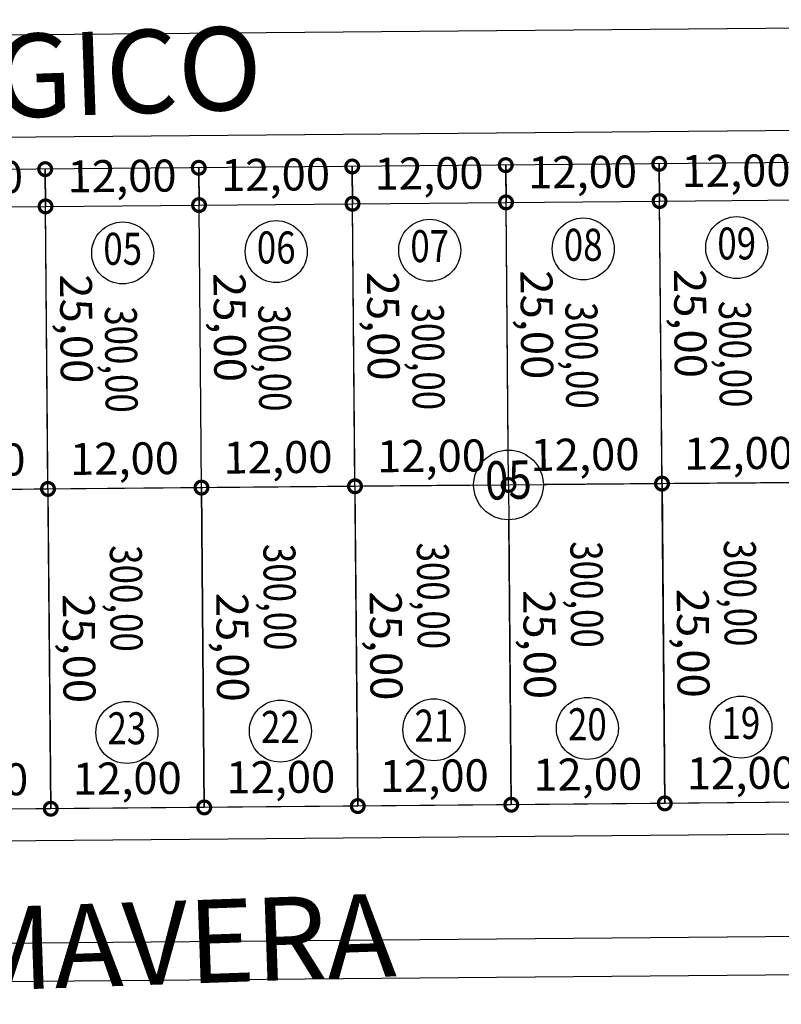
# Model space of a CAD drawing. Units: metres. Extents: x 21156 to 25378, y 5460 to 8632.
# Drawn here: x 23629 to 23689, y 7198 to 7275 of the extents above; entities that cross this region are included whole.
import ezdxf
from ezdxf.enums import TextEntityAlignment as Align

# ---------------------------------------------------------------- set-up
doc = ezdxf.new("R2010")
doc.units = ezdxf.units.M
doc.styles.get("Standard").update_dxf_attribs({"font": 'arial.ttf'})
doc.styles.add('STYLE1', font='romans.shx', dxfattribs={"width": 0.8, "height": 2})
doc.styles.add('Times', font='times.ttf')
doc.dimstyles.new('ISO-25', dxfattribs={"dimtxt": 2.5, "dimasz": 2.5, "dimexe": 1.25, "dimexo": 0.625, "dimtad": 1, "dimtxsty": 'Standard', "dimcen": 2.5, "dimadec": 0, "dimazin": 0, "dimtfac": 1, "dimtmove": 0, "dimatfit": 3, "dimfxl": 1, "dimarcsym": 0})

# ---------------------------------------------------------------- blocks, each defined once
blk = doc.blocks.new('_DotSmall')
at = {"color": 0, "linetype": 'ByBlock', "const_width": 0.5}
blk.add_lwpolyline([(-0.0625, 0, 1), (0.0625, 0, 1)], format="xyb", close=True, dxfattribs=at)
blk = doc.blocks.new('*D938')
at = {"color": 1, "lineweight": -2, "transparency": 16777216}
for p, q in [((23619.059, 7262.742), (23619.084, 7259.83)), ((23631.058, 7262.846), (23631.084, 7259.934)), ((23619.084, 7259.83), (23631.084, 7259.934))]:
    blk.add_line(p, q, dxfattribs=at)
at = {"layer": 'Defpoints', "color": 0, "transparency": 16777216}
for p in [(23619.059, 7262.742), (23631.058, 7262.846), (23631.084, 7259.934)]:
    blk.add_point(p, dxfattribs=at)
at = {"color": 1, "lineweight": -2, "transparency": 16777216, "xscale": 2, "yscale": 2, "zscale": 2}
for p, rotation in [((23619.084, 7259.83), 180.4974683062962), ((23631.084, 7259.934), 0.4974683062961766)]:
    blk.add_blockref('_DotSmall', p, dxfattribs=dict(at, rotation=rotation))
at = {"color": 0, "transparency": 16777216, "insert": (23625.067, 7261.884), "char_height": 2.5, "attachment_point": 5, "rotation": 0.49747}
blk.add_mtext('12,00', dxfattribs=at)
blk = doc.blocks.new('*D939')
at = {"color": 1, "lineweight": -2, "transparency": 16777216}
for p, q in [((23619.276, 7237.743), (23631.276, 7237.847)), ((23619.276, 7237.743), (23619.276, 7237.743)), ((23631.276, 7237.847), (23631.276, 7237.847))]:
    blk.add_line(p, q, dxfattribs=at)
at = {"layer": 'Defpoints', "color": 0, "transparency": 16777216}
for p in [(23619.276, 7237.743), (23631.276, 7237.847), (23631.276, 7237.847)]:
    blk.add_point(p, dxfattribs=at)
at = {"color": 1, "lineweight": -2, "transparency": 16777216, "xscale": 2, "yscale": 2, "zscale": 2}
for p, rotation in [((23619.276, 7237.743), 180.4974683063348), ((23631.276, 7237.847), 0.4974683063347758)]:
    blk.add_blockref('_DotSmall', p, dxfattribs=dict(at, rotation=rotation))
at = {"color": 0, "transparency": 16777216, "insert": (23625.258, 7239.798), "char_height": 2.5, "attachment_point": 5, "rotation": 0.49747}
blk.add_mtext('12,00', dxfattribs=at)
blk = doc.blocks.new('*D940')
at = {"color": 1, "lineweight": -2, "transparency": 16777216}
for p, q in [((23631.058, 7262.846), (23631.058, 7262.846)), ((23631.276, 7237.847), (23631.058, 7262.846)), ((23631.276, 7237.847), (23631.276, 7237.847))]:
    blk.add_line(p, q, dxfattribs=at)
at = {"layer": 'Defpoints', "color": 0, "transparency": 16777216}
for p in [(23631.058, 7262.846), (23631.058, 7262.846), (23631.276, 7237.847)]:
    blk.add_point(p, dxfattribs=at)
at = {"color": 1, "lineweight": -2, "transparency": 16777216, "xscale": 2, "yscale": 2, "zscale": 2}
for p, rotation in [((23631.058, 7262.846), 90.49746830376712), ((23631.276, 7237.847), 270.4974683037671)]:
    blk.add_blockref('_DotSmall', p, dxfattribs=dict(at, rotation=rotation))
at = {"color": 0, "transparency": 16777216, "insert": (23633.169, 7250.364), "char_height": 2.5, "attachment_point": 5, "rotation": 270.49747}
blk.add_mtext('25,00', dxfattribs=at)
blk = doc.blocks.new('*D941')
at = {"color": 1, "lineweight": -2, "transparency": 16777216}
for p, q in [((23631.276, 7237.847), (23631.276, 7237.847)), ((23631.276, 7237.847), (23631.493, 7212.848)), ((23631.493, 7212.848), (23631.493, 7212.848))]:
    blk.add_line(p, q, dxfattribs=at)
at = {"layer": 'Defpoints', "color": 0, "transparency": 16777216}
for p in [(23631.276, 7237.847), (23631.493, 7212.848), (23631.493, 7212.848)]:
    blk.add_point(p, dxfattribs=at)
at = {"color": 1, "lineweight": -2, "transparency": 16777216, "xscale": 2, "yscale": 2, "zscale": 2}
for p, rotation in [((23631.276, 7237.847), 90.49746831188212), ((23631.493, 7212.848), 270.4974683118821)]:
    blk.add_blockref('_DotSmall', p, dxfattribs=dict(at, rotation=rotation))
at = {"color": 0, "transparency": 16777216, "insert": (23633.386, 7225.365), "char_height": 2.5, "attachment_point": 5, "rotation": 270.49747}
blk.add_mtext('25,00', dxfattribs=at)
blk = doc.blocks.new('*D942')
at = {"color": 1, "lineweight": -2, "transparency": 16777216}
for p, q in [((23631.493, 7212.848), (23619.493, 7212.744)), ((23619.493, 7212.744), (23619.493, 7212.744)), ((23631.493, 7212.848), (23631.493, 7212.848))]:
    blk.add_line(p, q, dxfattribs=at)
at = {"layer": 'Defpoints', "color": 0, "transparency": 16777216}
for p in [(23619.493, 7212.744), (23619.493, 7212.744), (23631.493, 7212.848)]:
    blk.add_point(p, dxfattribs=at)
at = {"color": 1, "lineweight": -2, "transparency": 16777216, "xscale": 2, "yscale": 2, "zscale": 2}
for p, rotation in [((23631.493, 7212.848), 0.4974682930432817), ((23619.493, 7212.744), 180.4974682930433)]:
    blk.add_blockref('_DotSmall', p, dxfattribs=dict(at, rotation=rotation))
at = {"color": 0, "transparency": 16777216, "insert": (23625.475, 7214.798), "char_height": 2.5, "attachment_point": 5, "rotation": 0.49747}
blk.add_mtext('12,00', dxfattribs=at)
blk = doc.blocks.new('*D943')
at = {"color": 1, "lineweight": -2, "transparency": 16777216}
for p, q in [((23631.058, 7262.846), (23631.084, 7259.934)), ((23643.058, 7262.951), (23643.083, 7260.038)), ((23631.084, 7259.934), (23643.083, 7260.038))]:
    blk.add_line(p, q, dxfattribs=at)
at = {"layer": 'Defpoints', "color": 0, "transparency": 16777216}
for p in [(23631.058, 7262.846), (23643.058, 7262.951), (23643.083, 7260.038)]:
    blk.add_point(p, dxfattribs=at)
at = {"color": 1, "lineweight": -2, "transparency": 16777216, "xscale": 2, "yscale": 2, "zscale": 2}
for p, rotation in [((23631.084, 7259.934), 180.4974682974417), ((23643.083, 7260.038), 0.4974682974416396)]:
    blk.add_blockref('_DotSmall', p, dxfattribs=dict(at, rotation=rotation))
at = {"color": 0, "transparency": 16777216, "insert": (23637.066, 7261.989), "char_height": 2.5, "attachment_point": 5, "rotation": 0.49747}
blk.add_mtext('12,00', dxfattribs=at)
blk = doc.blocks.new('*D944')
at = {"color": 1, "lineweight": -2, "transparency": 16777216}
for p, q in [((23631.276, 7237.847), (23643.275, 7237.952)), ((23631.276, 7237.847), (23631.276, 7237.847)), ((23643.275, 7237.952), (23643.275, 7237.952))]:
    blk.add_line(p, q, dxfattribs=at)
at = {"layer": 'Defpoints', "color": 0, "transparency": 16777216}
for p in [(23631.276, 7237.847), (23643.275, 7237.952), (23643.275, 7237.952)]:
    blk.add_point(p, dxfattribs=at)
at = {"color": 1, "lineweight": -2, "transparency": 16777216, "xscale": 2, "yscale": 2, "zscale": 2}
for p, rotation in [((23631.276, 7237.847), 180.4974683153727), ((23643.275, 7237.952), 0.4974683153727036)]:
    blk.add_blockref('_DotSmall', p, dxfattribs=dict(at, rotation=rotation))
at = {"color": 0, "transparency": 16777216, "insert": (23637.258, 7239.902), "char_height": 2.5, "attachment_point": 5, "rotation": 0.49747}
blk.add_mtext('12,00', dxfattribs=at)
blk = doc.blocks.new('*D945')
at = {"color": 1, "lineweight": -2, "transparency": 16777216}
for p, q in [((23643.058, 7262.951), (23643.058, 7262.951)), ((23643.275, 7237.952), (23643.058, 7262.951)), ((23643.275, 7237.952), (23643.275, 7237.952))]:
    blk.add_line(p, q, dxfattribs=at)
at = {"layer": 'Defpoints', "color": 0, "transparency": 16777216}
for p in [(23643.058, 7262.951), (23643.058, 7262.951), (23643.275, 7237.952)]:
    blk.add_point(p, dxfattribs=at)
at = {"color": 1, "lineweight": -2, "transparency": 16777216, "xscale": 2, "yscale": 2, "zscale": 2}
for p, rotation in [((23643.058, 7262.951), 90.49746830121036), ((23643.275, 7237.952), 270.4974683012103)]:
    blk.add_blockref('_DotSmall', p, dxfattribs=dict(at, rotation=rotation))
at = {"color": 0, "transparency": 16777216, "insert": (23645.169, 7250.468), "char_height": 2.5, "attachment_point": 5, "rotation": 270.49747}
blk.add_mtext('25,00', dxfattribs=at)
blk = doc.blocks.new('*D946')
at = {"color": 1, "lineweight": -2, "transparency": 16777216}
for p, q in [((23643.275, 7237.952), (23643.275, 7237.952)), ((23643.275, 7237.952), (23643.492, 7212.952)), ((23643.492, 7212.952), (23643.492, 7212.952))]:
    blk.add_line(p, q, dxfattribs=at)
at = {"layer": 'Defpoints', "color": 0, "transparency": 16777216}
for p in [(23643.275, 7237.952), (23643.492, 7212.952), (23643.492, 7212.952)]:
    blk.add_point(p, dxfattribs=at)
at = {"color": 1, "lineweight": -2, "transparency": 16777216, "xscale": 2, "yscale": 2, "zscale": 2}
for p, rotation in [((23643.275, 7237.952), 90.49746831088905), ((23643.492, 7212.952), 270.4974683108891)]:
    blk.add_blockref('_DotSmall', p, dxfattribs=dict(at, rotation=rotation))
at = {"color": 0, "transparency": 16777216, "insert": (23645.386, 7225.469), "char_height": 2.5, "attachment_point": 5, "rotation": 270.49747}
blk.add_mtext('25,00', dxfattribs=at)
blk = doc.blocks.new('*D947')
at = {"color": 1, "lineweight": -2, "transparency": 16777216}
for p, q in [((23643.492, 7212.952), (23631.493, 7212.848)), ((23631.493, 7212.848), (23631.493, 7212.848)), ((23643.492, 7212.952), (23643.492, 7212.952))]:
    blk.add_line(p, q, dxfattribs=at)
at = {"layer": 'Defpoints', "color": 0, "transparency": 16777216}
for p in [(23631.493, 7212.848), (23631.493, 7212.848), (23643.492, 7212.952)]:
    blk.add_point(p, dxfattribs=at)
at = {"color": 1, "lineweight": -2, "transparency": 16777216, "xscale": 2, "yscale": 2, "zscale": 2}
for p, rotation in [((23631.493, 7212.848), 180.4974683063251), ((23643.492, 7212.952), 0.4974683063251373)]:
    blk.add_blockref('_DotSmall', p, dxfattribs=dict(at, rotation=rotation))
at = {"color": 0, "transparency": 16777216, "insert": (23637.475, 7214.903), "char_height": 2.5, "attachment_point": 5, "rotation": 0.49747}
blk.add_mtext('12,00', dxfattribs=at)
blk = doc.blocks.new('*D948')
at = {"color": 1, "lineweight": -2, "transparency": 16777216}
for p, q in [((23643.058, 7262.951), (23643.083, 7260.038)), ((23655.058, 7263.055), (23655.083, 7260.143)), ((23643.083, 7260.038), (23655.083, 7260.143))]:
    blk.add_line(p, q, dxfattribs=at)
at = {"layer": 'Defpoints', "color": 0, "transparency": 16777216}
for p in [(23643.058, 7262.951), (23655.058, 7263.055), (23655.083, 7260.143)]:
    blk.add_point(p, dxfattribs=at)
at = {"color": 1, "lineweight": -2, "transparency": 16777216, "xscale": 2, "yscale": 2, "zscale": 2}
for p, rotation in [((23643.083, 7260.038), 180.4974682975285), ((23655.083, 7260.143), 0.4974682975285069)]:
    blk.add_blockref('_DotSmall', p, dxfattribs=dict(at, rotation=rotation))
at = {"color": 0, "transparency": 16777216, "insert": (23649.066, 7262.093), "char_height": 2.5, "attachment_point": 5, "rotation": 0.49747}
blk.add_mtext('12,00', dxfattribs=at)
blk = doc.blocks.new('*D949')
at = {"color": 1, "lineweight": -2, "transparency": 16777216}
for p, q in [((23643.275, 7237.952), (23655.275, 7238.056)), ((23643.275, 7237.952), (23643.275, 7237.952)), ((23655.275, 7238.056), (23655.275, 7238.056))]:
    blk.add_line(p, q, dxfattribs=at)
at = {"layer": 'Defpoints', "color": 0, "transparency": 16777216}
for p in [(23643.275, 7237.952), (23655.275, 7238.056), (23655.275, 7238.056)]:
    blk.add_point(p, dxfattribs=at)
at = {"color": 1, "lineweight": -2, "transparency": 16777216, "xscale": 2, "yscale": 2, "zscale": 2}
for p, rotation in [((23643.275, 7237.952), 180.4974683063348), ((23655.275, 7238.056), 0.4974683063347758)]:
    blk.add_blockref('_DotSmall', p, dxfattribs=dict(at, rotation=rotation))
at = {"color": 0, "transparency": 16777216, "insert": (23649.257, 7240.006), "char_height": 2.5, "attachment_point": 5, "rotation": 0.49747}
blk.add_mtext('12,00', dxfattribs=at)
blk = doc.blocks.new('*D950')
at = {"color": 1, "lineweight": -2, "transparency": 16777216}
for p, q in [((23655.058, 7263.055), (23655.058, 7263.055)), ((23655.275, 7238.056), (23655.058, 7263.055)), ((23655.275, 7238.056), (23655.275, 7238.056))]:
    blk.add_line(p, q, dxfattribs=at)
at = {"layer": 'Defpoints', "color": 0, "transparency": 16777216}
for p in [(23655.058, 7263.055), (23655.058, 7263.055), (23655.275, 7238.056)]:
    blk.add_point(p, dxfattribs=at)
at = {"color": 1, "lineweight": -2, "transparency": 16777216, "xscale": 2, "yscale": 2, "zscale": 2}
for p, rotation in [((23655.058, 7263.055), 90.49746831188212), ((23655.275, 7238.056), 270.4974683118821)]:
    blk.add_blockref('_DotSmall', p, dxfattribs=dict(at, rotation=rotation))
at = {"color": 0, "transparency": 16777216, "insert": (23657.168, 7250.573), "char_height": 2.5, "attachment_point": 5, "rotation": 270.49747}
blk.add_mtext('25,00', dxfattribs=at)
blk = doc.blocks.new('*D951')
at = {"color": 1, "lineweight": -2, "transparency": 16777216}
for p, q in [((23655.275, 7238.056), (23655.275, 7238.056)), ((23655.275, 7238.056), (23655.492, 7213.057)), ((23655.492, 7213.057), (23655.492, 7213.057))]:
    blk.add_line(p, q, dxfattribs=at)
at = {"layer": 'Defpoints', "color": 0, "transparency": 16777216}
for p in [(23655.275, 7238.056), (23655.492, 7213.057), (23655.492, 7213.057)]:
    blk.add_point(p, dxfattribs=at)
at = {"color": 1, "lineweight": -2, "transparency": 16777216, "xscale": 2, "yscale": 2, "zscale": 2}
for p, rotation in [((23655.275, 7238.056), 90.49746830871767), ((23655.492, 7213.057), 270.4974683087177)]:
    blk.add_blockref('_DotSmall', p, dxfattribs=dict(at, rotation=rotation))
at = {"color": 0, "transparency": 16777216, "insert": (23657.385, 7225.574), "char_height": 2.5, "attachment_point": 5, "rotation": 270.49747}
blk.add_mtext('25,00', dxfattribs=at)
blk = doc.blocks.new('*D952')
at = {"color": 1, "lineweight": -2, "transparency": 16777216}
for p, q in [((23655.492, 7213.057), (23643.492, 7212.952)), ((23643.492, 7212.952), (23643.492, 7212.952)), ((23655.492, 7213.057), (23655.492, 7213.057))]:
    blk.add_line(p, q, dxfattribs=at)
at = {"layer": 'Defpoints', "color": 0, "transparency": 16777216}
for p in [(23643.492, 7212.952), (23643.492, 7212.952), (23655.492, 7213.057)]:
    blk.add_point(p, dxfattribs=at)
at = {"color": 1, "lineweight": -2, "transparency": 16777216, "xscale": 2, "yscale": 2, "zscale": 2}
for p, rotation in [((23643.492, 7212.952), 180.4974683197806), ((23655.492, 7213.057), 0.497468319780614)]:
    blk.add_blockref('_DotSmall', p, dxfattribs=dict(at, rotation=rotation))
at = {"color": 0, "transparency": 16777216, "insert": (23649.475, 7215.007), "char_height": 2.5, "attachment_point": 5, "rotation": 0.49747}
blk.add_mtext('12,00', dxfattribs=at)
blk = doc.blocks.new('*D953')
at = {"color": 1, "lineweight": -2, "transparency": 16777216}
for p, q in [((23655.058, 7263.055), (23655.083, 7260.143)), ((23667.057, 7263.159), (23667.082, 7260.247)), ((23655.083, 7260.143), (23667.082, 7260.247))]:
    blk.add_line(p, q, dxfattribs=at)
at = {"layer": 'Defpoints', "color": 0, "transparency": 16777216}
for p in [(23655.058, 7263.055), (23667.057, 7263.159), (23667.082, 7260.247)]:
    blk.add_point(p, dxfattribs=at)
at = {"color": 1, "lineweight": -2, "transparency": 16777216, "xscale": 2, "yscale": 2, "zscale": 2}
for p, rotation in [((23655.083, 7260.143), 180.4974683063734), ((23667.082, 7260.247), 0.4974683063733878)]:
    blk.add_blockref('_DotSmall', p, dxfattribs=dict(at, rotation=rotation))
at = {"color": 0, "transparency": 16777216, "insert": (23661.065, 7262.197), "char_height": 2.5, "attachment_point": 5, "rotation": 0.49747}
blk.add_mtext('12,00', dxfattribs=at)
blk = doc.blocks.new('*D954')
at = {"color": 1, "lineweight": -2, "transparency": 16777216}
for p, q in [((23655.275, 7238.056), (23667.274, 7238.16)), ((23667.274, 7238.16), (23667.274, 7238.16)), ((23655.275, 7238.056), (23655.275, 7238.056))]:
    blk.add_line(p, q, dxfattribs=at)
at = {"layer": 'Defpoints', "color": 0, "transparency": 16777216}
for p in [(23667.274, 7238.16), (23667.274, 7238.16), (23655.275, 7238.056)]:
    blk.add_point(p, dxfattribs=at)
at = {"color": 1, "lineweight": -2, "transparency": 16777216, "xscale": 2, "yscale": 2, "zscale": 2}
for p, rotation in [((23655.275, 7238.056), 180.4974683196166), ((23667.274, 7238.16), 0.4974683196165813)]:
    blk.add_blockref('_DotSmall', p, dxfattribs=dict(at, rotation=rotation))
at = {"color": 0, "transparency": 16777216, "insert": (23661.257, 7240.11), "char_height": 2.5, "attachment_point": 5, "rotation": 0.49747}
blk.add_mtext('12,00', dxfattribs=at)
blk = doc.blocks.new('*D955')
at = {"color": 1, "lineweight": -2, "transparency": 16777216}
for p, q in [((23667.057, 7263.159), (23667.057, 7263.159)), ((23667.274, 7238.16), (23667.057, 7263.159)), ((23667.274, 7238.16), (23667.274, 7238.16))]:
    blk.add_line(p, q, dxfattribs=at)
at = {"layer": 'Defpoints', "color": 0, "transparency": 16777216}
for p in [(23667.057, 7263.159), (23667.057, 7263.159), (23667.274, 7238.16)]:
    blk.add_point(p, dxfattribs=at)
at = {"color": 1, "lineweight": -2, "transparency": 16777216, "xscale": 2, "yscale": 2, "zscale": 2}
for p, rotation in [((23667.057, 7263.159), 90.49746830917711), ((23667.274, 7238.16), 270.4974683091771)]:
    blk.add_blockref('_DotSmall', p, dxfattribs=dict(at, rotation=rotation))
at = {"color": 0, "transparency": 16777216, "insert": (23669.168, 7250.677), "char_height": 2.5, "attachment_point": 5, "rotation": 270.49747}
blk.add_mtext('25,00', dxfattribs=at)
blk = doc.blocks.new('*D956')
at = {"color": 1, "lineweight": -2, "transparency": 16777216}
for p, q in [((23667.274, 7238.16), (23667.274, 7238.16)), ((23667.274, 7238.16), (23667.491, 7213.161)), ((23667.491, 7213.161), (23667.491, 7213.161))]:
    blk.add_line(p, q, dxfattribs=at)
at = {"layer": 'Defpoints', "color": 0, "transparency": 16777216}
for p in [(23667.274, 7238.16), (23667.491, 7213.161), (23667.491, 7213.161)]:
    blk.add_point(p, dxfattribs=at)
at = {"color": 1, "lineweight": -2, "transparency": 16777216, "xscale": 2, "yscale": 2, "zscale": 2}
for p, rotation in [((23667.274, 7238.16), 90.497468301781), ((23667.491, 7213.161), 270.497468301781)]:
    blk.add_blockref('_DotSmall', p, dxfattribs=dict(at, rotation=rotation))
at = {"color": 0, "transparency": 16777216, "insert": (23669.385, 7225.678), "char_height": 2.5, "attachment_point": 5, "rotation": 270.49747}
blk.add_mtext('25,00', dxfattribs=at)
blk = doc.blocks.new('*D957')
at = {"color": 1, "lineweight": -2, "transparency": 16777216}
for p, q in [((23667.491, 7213.161), (23655.492, 7213.057)), ((23655.492, 7213.057), (23655.492, 7213.057)), ((23667.491, 7213.161), (23667.491, 7213.161))]:
    blk.add_line(p, q, dxfattribs=at)
at = {"layer": 'Defpoints', "color": 0, "transparency": 16777216}
for p in [(23655.492, 7213.057), (23655.492, 7213.057), (23667.491, 7213.161)]:
    blk.add_point(p, dxfattribs=at)
at = {"color": 1, "lineweight": -2, "transparency": 16777216, "xscale": 2, "yscale": 2, "zscale": 2}
for p, rotation in [((23655.492, 7213.057), 180.497468306412), ((23667.491, 7213.161), 0.4974683064120278)]:
    blk.add_blockref('_DotSmall', p, dxfattribs=dict(at, rotation=rotation))
at = {"color": 0, "transparency": 16777216, "insert": (23661.474, 7215.111), "char_height": 2.5, "attachment_point": 5, "rotation": 0.49747}
blk.add_mtext('12,00', dxfattribs=at)
blk = doc.blocks.new('*D958')
at = {"color": 1, "lineweight": -2, "transparency": 16777216}
for p, q in [((23667.057, 7263.159), (23667.082, 7260.247)), ((23679.057, 7263.263), (23679.082, 7260.351)), ((23667.082, 7260.247), (23679.082, 7260.351))]:
    blk.add_line(p, q, dxfattribs=at)
at = {"layer": 'Defpoints', "color": 0, "transparency": 16777216}
for p in [(23667.057, 7263.159), (23679.057, 7263.263), (23679.082, 7260.351)]:
    blk.add_point(p, dxfattribs=at)
at = {"color": 1, "lineweight": -2, "transparency": 16777216, "xscale": 2, "yscale": 2, "zscale": 2}
for p, rotation in [((23667.082, 7260.247), 180.4974682930433), ((23679.082, 7260.351), 0.4974682930433269)]:
    blk.add_blockref('_DotSmall', p, dxfattribs=dict(at, rotation=rotation))
at = {"color": 0, "transparency": 16777216, "insert": (23673.065, 7262.301), "char_height": 2.5, "attachment_point": 5, "rotation": 0.49747}
blk.add_mtext('12,00', dxfattribs=at)
blk = doc.blocks.new('*D959')
at = {"color": 1, "lineweight": -2, "transparency": 16777216}
for p, q in [((23667.274, 7238.16), (23679.274, 7238.264)), ((23667.274, 7238.16), (23667.274, 7238.16)), ((23679.274, 7238.264), (23679.274, 7238.264))]:
    blk.add_line(p, q, dxfattribs=at)
at = {"layer": 'Defpoints', "color": 0, "transparency": 16777216}
for p in [(23667.274, 7238.16), (23679.274, 7238.264), (23679.274, 7238.264)]:
    blk.add_point(p, dxfattribs=at)
at = {"color": 1, "lineweight": -2, "transparency": 16777216, "xscale": 2, "yscale": 2, "zscale": 2}
for p, rotation in [((23679.274, 7238.264), 0.4974683197806598), ((23667.274, 7238.16), 180.4974683197806)]:
    blk.add_blockref('_DotSmall', p, dxfattribs=dict(at, rotation=rotation))
at = {"color": 0, "transparency": 16777216, "insert": (23673.257, 7240.214), "char_height": 2.5, "attachment_point": 5, "rotation": 0.49747}
blk.add_mtext('12,00', dxfattribs=at)
blk = doc.blocks.new('*D960')
at = {"color": 1, "lineweight": -2, "transparency": 16777216}
for p, q in [((23679.057, 7263.263), (23679.057, 7263.263)), ((23679.274, 7238.264), (23679.057, 7263.263)), ((23679.274, 7238.264), (23679.274, 7238.264))]:
    blk.add_line(p, q, dxfattribs=at)
at = {"layer": 'Defpoints', "color": 0, "transparency": 16777216}
for p in [(23679.057, 7263.263), (23679.057, 7263.263), (23679.274, 7238.264)]:
    blk.add_point(p, dxfattribs=at)
at = {"color": 1, "lineweight": -2, "transparency": 16777216, "xscale": 2, "yscale": 2, "zscale": 2}
for p, rotation in [((23679.057, 7263.263), 90.49746830763193), ((23679.274, 7238.264), 270.4974683076319)]:
    blk.add_blockref('_DotSmall', p, dxfattribs=dict(at, rotation=rotation))
at = {"color": 0, "transparency": 16777216, "insert": (23681.168, 7250.781), "char_height": 2.5, "attachment_point": 5, "rotation": 270.49747}
blk.add_mtext('25,00', dxfattribs=at)
blk = doc.blocks.new('*D961')
at = {"color": 1, "lineweight": -2, "transparency": 16777216}
for p, q in [((23679.274, 7238.264), (23679.274, 7238.264)), ((23679.274, 7238.264), (23679.491, 7213.265)), ((23679.491, 7213.265), (23679.491, 7213.265))]:
    blk.add_line(p, q, dxfattribs=at)
at = {"layer": 'Defpoints', "color": 0, "transparency": 16777216}
for p in [(23679.274, 7238.264), (23679.491, 7213.265), (23679.491, 7213.265)]:
    blk.add_point(p, dxfattribs=at)
at = {"color": 1, "lineweight": -2, "transparency": 16777216, "xscale": 2, "yscale": 2, "zscale": 2}
for p, rotation in [((23679.274, 7238.264), 90.49746831033694), ((23679.491, 7213.265), 270.4974683103369)]:
    blk.add_blockref('_DotSmall', p, dxfattribs=dict(at, rotation=rotation))
at = {"color": 0, "transparency": 16777216, "insert": (23681.385, 7225.782), "char_height": 2.5, "attachment_point": 5, "rotation": 270.49747}
blk.add_mtext('25,00', dxfattribs=at)
blk = doc.blocks.new('*D962')
at = {"color": 1, "lineweight": -2, "transparency": 16777216}
for p, q in [((23679.491, 7213.265), (23667.491, 7213.161)), ((23667.491, 7213.161), (23667.491, 7213.161)), ((23679.491, 7213.265), (23679.491, 7213.265))]:
    blk.add_line(p, q, dxfattribs=at)
at = {"layer": 'Defpoints', "color": 0, "transparency": 16777216}
for p in [(23667.491, 7213.161), (23667.491, 7213.161), (23679.491, 7213.265)]:
    blk.add_point(p, dxfattribs=at)
at = {"color": 1, "lineweight": -2, "transparency": 16777216, "xscale": 2, "yscale": 2, "zscale": 2}
for p, rotation in [((23667.491, 7213.161), 180.4974683151796), ((23679.491, 7213.265), 0.4974683151796545)]:
    blk.add_blockref('_DotSmall', p, dxfattribs=dict(at, rotation=rotation))
at = {"color": 0, "transparency": 16777216, "insert": (23673.474, 7215.215), "char_height": 2.5, "attachment_point": 5, "rotation": 0.49747}
blk.add_mtext('12,00', dxfattribs=at)
blk = doc.blocks.new('*D963')
at = {"color": 1, "lineweight": -2, "transparency": 16777216}
for p, q in [((23679.057, 7263.263), (23679.082, 7260.351)), ((23691.056, 7263.367), (23691.082, 7260.455)), ((23679.082, 7260.351), (23691.082, 7260.455))]:
    blk.add_line(p, q, dxfattribs=at)
at = {"layer": 'Defpoints', "color": 0, "transparency": 16777216}
for p in [(23679.057, 7263.263), (23691.056, 7263.367), (23691.082, 7260.455)]:
    blk.add_point(p, dxfattribs=at)
at = {"color": 1, "lineweight": -2, "transparency": 16777216, "xscale": 2, "yscale": 2, "zscale": 2}
for p, rotation in [((23679.082, 7260.351), 180.4974683063637), ((23691.082, 7260.455), 0.4974683063637316)]:
    blk.add_blockref('_DotSmall', p, dxfattribs=dict(at, rotation=rotation))
at = {"color": 0, "transparency": 16777216, "insert": (23685.064, 7262.405), "char_height": 2.5, "attachment_point": 5, "rotation": 0.49747}
blk.add_mtext('12,00', dxfattribs=at)
blk = doc.blocks.new('*D964')
at = {"color": 1, "lineweight": -2, "transparency": 16777216}
for p, q in [((23679.274, 7238.264), (23691.273, 7238.368)), ((23679.274, 7238.264), (23679.274, 7238.264)), ((23691.273, 7238.368), (23691.273, 7238.368))]:
    blk.add_line(p, q, dxfattribs=at)
at = {"layer": 'Defpoints', "color": 0, "transparency": 16777216}
for p in [(23679.274, 7238.264), (23691.273, 7238.368), (23691.273, 7238.368)]:
    blk.add_point(p, dxfattribs=at)
at = {"color": 1, "lineweight": -2, "transparency": 16777216, "xscale": 2, "yscale": 2, "zscale": 2}
for p, rotation in [((23679.274, 7238.264), 180.49746831082), ((23691.273, 7238.368), 0.4974683108199559)]:
    blk.add_blockref('_DotSmall', p, dxfattribs=dict(at, rotation=rotation))
at = {"color": 0, "transparency": 16777216, "insert": (23685.256, 7240.318), "char_height": 2.5, "attachment_point": 5, "rotation": 0.49747}
blk.add_mtext('12,00', dxfattribs=at)
blk = doc.blocks.new('*D757')
at = {"color": 1, "lineweight": -2, "transparency": 16777216}
for p, q in [((23691.49, 7213.369), (23679.491, 7213.265)), ((23679.491, 7213.265), (23679.491, 7213.265)), ((23691.49, 7213.369), (23691.49, 7213.369))]:
    blk.add_line(p, q, dxfattribs=at)
at = {"layer": 'Defpoints', "color": 0, "transparency": 16777216}
for p in [(23679.491, 7213.265), (23679.491, 7213.265), (23691.49, 7213.369)]:
    blk.add_point(p, dxfattribs=at)
at = {"color": 1, "lineweight": -2, "transparency": 16777216, "xscale": 2, "yscale": 2, "zscale": 2}
for p, rotation in [((23679.491, 7213.265), 180.4974683019654), ((23691.49, 7213.369), 0.4974683019654247)]:
    blk.add_blockref('_DotSmall', p, dxfattribs=dict(at, rotation=rotation))
at = {"color": 0, "transparency": 16777216, "insert": (23685.473, 7215.319), "char_height": 2.5, "attachment_point": 5, "rotation": 0.49747}
blk.add_mtext('12,00', dxfattribs=at)

msp = doc.modelspace()

# ---------------------------------------------------------------- linework, layer by layer
at = {"color": 0}
for p, q in [((23767.17684, 7274.52865), (23576.96936, 7272.87714)), ((23631.49261, 7212.84827), (23631.05849, 7262.84639)), ((23643.49216, 7212.95246), (23643.05804, 7262.95057)), ((23655.4917, 7213.05665), (23655.05759, 7263.05476)), ((23667.25054, 7240.88428), (23667.05713, 7263.15895)), ((23679.4908, 7213.26502), (23679.05668, 7263.26314)), ((23667.49125, 7213.16084), (23667.29785, 7235.43551))]:
    msp.add_line(p, q, dxfattribs=at)
at = {"color": 0, "ltscale": 5}
for p, q in [((23764.5435, 7266.50549), (23577.03882, 7264.87744)), ((23760.49847, 7263.97027), (23580.06041, 7262.40359)), ((23751.86968, 7238.89441), (23669.99858, 7238.18355)), ((23664.54981, 7238.13624), (23580.27747, 7237.40453)), ((23743.2409, 7213.81855), (23581.99447, 7212.41849)), ((23745.56018, 7211.33859), (23580.34768, 7209.9041)), ((23739.61681, 7203.28668), (23584.99141, 7201.94412)), ((23738.58136, 7200.27758), (23585.01746, 7198.94423))]:
    msp.add_line(p, q, dxfattribs=at)
at = {"color": 0}
for centre, radius in [((23661.1147, 7256.50316), 2.42398), ((23673.11425, 7256.60735), 2.42398), ((23685.11379, 7256.71154), 2.42398), ((23637.1156, 7256.29479), 2.42398), ((23649.11515, 7256.39897), 2.42398), ((23667.27419, 7238.15989), 2.72449), ((23637.44105, 7218.81258), 2.42398), ((23649.4406, 7218.91677), 2.42398), ((23661.44014, 7219.02095), 2.42398), ((23673.43969, 7219.12514), 2.42398), ((23685.43924, 7219.22933), 2.42398)]:
    msp.add_circle(centre, radius, dxfattribs=at)

# ---------------------------------------------------------------- texts
at = {"color": 0, "style": 'Times'}
for s, height, p in [('RUA ANGICO', 6.502349, (23595.97673, 7265.73002)), ('AV. PRIMAVERA', 6.5023488, (23595.85392, 7197.55912))]:
    msp.add_text(s, height=height, rotation=2.0035202, dxfattribs=at).set_placement(p)
at = {"color": 0, "style": 'STYLE1', "width": 0.8}
for s, height, rotation, p in [('07', 2.5, 359.9327781, (23661.1147, 7256.50316)), ('08', 2.5, 359.9327781, (23673.11425, 7256.60735)), ('09', 2.5, 359.9327781, (23685.11379, 7256.71154)), ('05', 2.5, 359.9327781, (23637.1156, 7256.29479)), ('06', 2.5, 359.9327781, (23649.11515, 7256.39897)), ('05', 3, 1.8859265, (23667.27419, 7238.15989)), ('23', 2.5, 359.9327781, (23637.44105, 7218.81258)), ('22', 2.5, 359.9327781, (23649.4406, 7218.91677)), ('21', 2.5, 359.9327781, (23661.44014, 7219.02095)), ('20', 2.5, 359.9327781, (23673.43969, 7219.12514)), ('19', 2.5, 359.9327781, (23685.43924, 7219.22933))]:
    msp.add_text(s, height=height, rotation=rotation, dxfattribs=at).set_placement(p, align=Align.MIDDLE)
for p in [(23635.71987, 7252.1204), (23647.71941, 7252.22459), (23659.71896, 7252.32877), (23671.71851, 7252.43296), (23683.71806, 7252.53715), (23660.10854, 7233.64508), (23672.10808, 7233.74926), (23684.10763, 7233.85345), (23636.10944, 7233.4367), (23648.10899, 7233.54089)]:
    msp.add_text('300,00', height=2.5, rotation=270.4974683, dxfattribs=at).set_placement(p)

# ---------------------------------------------------------------- dimensions: what is measured, and where the dimension line sits
at = {"color": 0}
for p1, p2, distance, picture, middle in [((23619.05894, 7262.7422), (23631.05849, 7262.84639), -2.91228, '*D938', (23625.06662, 7261.88443)), ((23631.05849, 7262.84639), (23643.05804, 7262.95057), -2.91228, '*D943', (23637.06617, 7261.98862)), ((23643.2751, 7237.95152), (23643.05804, 7262.95057), 0, '*D945', (23645.16888, 7250.46843)), ((23643.05804, 7262.95057), (23655.05759, 7263.05476), -2.91228, '*D948', (23649.06571, 7262.09281)), ((23655.27465, 7238.0557), (23655.05759, 7263.05476), 0, '*D950', (23657.16843, 7250.57262)), ((23655.05759, 7263.05476), (23667.05713, 7263.15895), -2.91228, '*D953', (23661.06526, 7262.197)), ((23667.27419, 7238.15989), (23667.05713, 7263.15895), 0, '*D955', (23669.16798, 7250.67681)), ((23667.05713, 7263.15895), (23679.05668, 7263.26314), -2.91228, '*D958', (23673.06481, 7262.30119)), ((23679.27374, 7238.26408), (23679.05668, 7263.26314), 0, '*D960', (23681.16752, 7250.781)), ((23679.05668, 7263.26314), (23691.05623, 7263.36733), -2.91228, '*D963', (23685.06436, 7262.40537)), ((23631.27555, 7237.84733), (23631.05849, 7262.84639), 0, '*D940', (23633.16933, 7250.36424)), ((23679.27374, 7238.26408), (23691.27329, 7238.36827), 0, '*D964', (23685.25613, 7240.31849)), ((23619.276, 7237.74314), (23631.27555, 7237.84733), 0, '*D939', (23625.25839, 7239.79755)), ((23631.27555, 7237.84733), (23643.2751, 7237.95152), 0, '*D944', (23637.25794, 7239.90173)), ((23643.2751, 7237.95152), (23655.27465, 7238.0557), 0, '*D949', (23649.25749, 7240.00592)), ((23655.27465, 7238.0557), (23667.27419, 7238.15989), 0, '*D954', (23661.25703, 7240.11011)), ((23667.27419, 7238.15989), (23679.27374, 7238.26408), 0, '*D959', (23673.25658, 7240.2143)), ((23679.27374, 7238.26408), (23679.4908, 7213.26502), 0, '*D961', (23681.38458, 7225.78194)), ((23631.27555, 7237.84733), (23631.49261, 7212.84827), 0, '*D941', (23633.38639, 7225.36518)), ((23643.2751, 7237.95152), (23643.49216, 7212.95246), 0, '*D946', (23645.38594, 7225.46937)), ((23655.27465, 7238.0557), (23655.4917, 7213.05665), 0, '*D951', (23657.38549, 7225.57356)), ((23667.27419, 7238.15989), (23667.49125, 7213.16084), 0, '*D956', (23669.38503, 7225.67775)), ((23643.49216, 7212.95246), (23631.49261, 7212.84827), 0, '*D947', (23637.475, 7214.90268)), ((23655.4917, 7213.05665), (23643.49216, 7212.95246), 0, '*D952', (23649.47455, 7215.00686)), ((23667.49125, 7213.16084), (23655.4917, 7213.05665), 0, '*D957', (23661.47409, 7215.11105)), ((23679.4908, 7213.26502), (23667.49125, 7213.16084), 0, '*D962', (23673.47364, 7215.21524)), ((23691.49035, 7213.36921), (23679.4908, 7213.26502), 0, '*D757', (23685.47319, 7215.31943)), ((23631.49261, 7212.84827), (23619.49306, 7212.74408), 0, '*D942', (23625.47545, 7214.79849))]:
    dim = msp.add_aligned_dim(p1=p1, p2=p2, distance=distance, dimstyle='ISO-25', override={"dimasz": 2, "dimexe": 0, "dimexo": 0, "dimgap": 0.5, "dimzin": 1, "dimblk1": 'DOTSMALL', "dimblk2": 'DOTSMALL', "dimsah": 1, "dimclrd": 1, "dimclre": 1, "dimtzin": 1}, dxfattribs=at)
    dim.commit()
    dim.dimension.update_dxf_attribs({"geometry": picture, "text_midpoint": middle})

doc.saveas('drawing.dxf')
